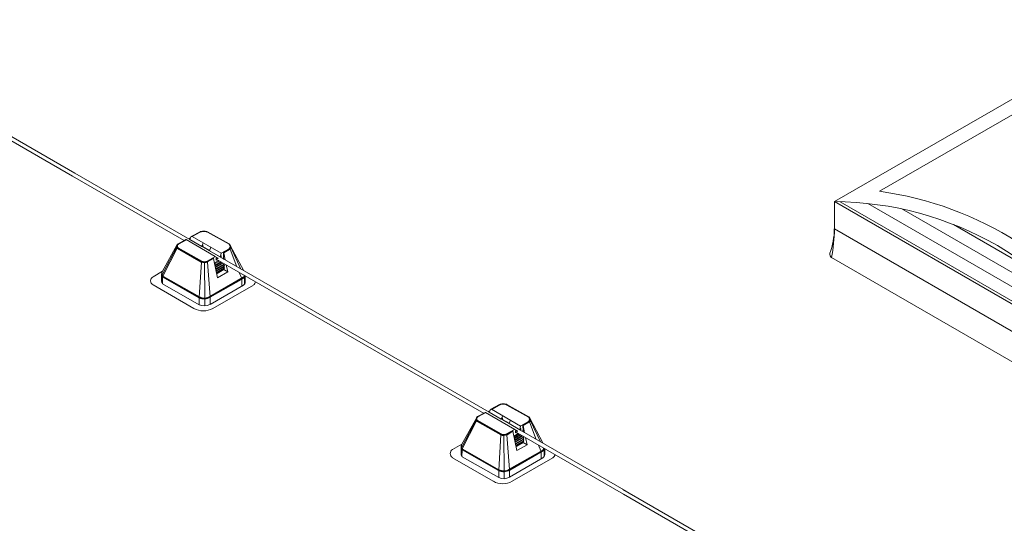
# Model space of a CAD drawing. Units: millimetres. Extents: x -2258 to 14324, y -532 to -120.
# Drawn here: x -1530 to -1518, y -313 to -307 of the extents above; entities that cross this region are included whole.
import ezdxf

# ---------------------------------------------------------------- set-up
doc = ezdxf.new("R2010")
doc.units = ezdxf.units.MM
doc.layers.add('БЗ', color=7, linetype='Continuous', lineweight=5)
doc.layers.add('Задній фон', color=8, linetype='Continuous', lineweight=5)

msp = doc.modelspace()

# ---------------------------------------------------------------- hatches: boundary and pattern name
at = {"layer": 'Задній фон'}
h = msp.add_hatch(dxfattribs=at)
h.set_pattern_fill('ANSI31', color=256, scale=0.0455, angle=105)
h.set_pattern_definition([(150, (-1895.17655, -568.86504), (-0.07223125, -0.125108195), [])])
h.paths.add_polyline_path([(-1516.888, -310.895, 0.265724), (-1520.198, -308.984)])

# ---------------------------------------------------------------- linework, layer by layer
at = {"layer": 'БЗ', "lineweight": 9}
for p, q in [((-1529.097, -308.65), (-1531.245, -307.41)), ((-1529.122, -308.686), (-1531.245, -307.46)), ((-1522.639, -312.379), (-1529.097, -308.65)), ((-1527.817, -309.44), (-1529.122, -308.686)), ((-1527.732, -309.393), (-1527.63, -309.337)), ((-1527.721, -309.393), (-1527.628, -309.342)), ((-1527.613, -309.337), (-1527.616, -309.332)), ((-1527.586, -309.334), (-1527.586, -309.328)), ((-1527.551, -309.339), (-1527.549, -309.334)), ((-1527.29, -309.484), (-1527.544, -309.342)), ((-1527.287, -309.48), (-1527.542, -309.337)), ((-1528.074, -309.807), (-1527.896, -309.488)), ((-1527.887, -309.478), (-1527.798, -309.429)), ((-1527.884, -309.482), (-1527.79, -309.431)), ((-1527.451, -309.628), (-1527.793, -309.429)), ((-1527.762, -309.421), (-1527.743, -309.41)), ((-1527.75, -309.426), (-1527.737, -309.398)), ((-1527.608, -309.508), (-1527.75, -309.426)), ((-1527.382, -309.588), (-1527.723, -309.392)), ((-1527.592, -309.467), (-1527.608, -309.508)), ((-1527.902, -309.515), (-1528.07, -309.835)), ((-1527.898, -309.529), (-1528.062, -309.85)), ((-1527.892, -309.535), (-1527.615, -309.692)), ((-1527.889, -309.53), (-1527.612, -309.687)), ((-1527.885, -309.526), (-1527.609, -309.682)), ((-1527.602, -309.508), (-1527.597, -309.495)), ((-1527.597, -309.495), (-1527.596, -309.494)), ((-1527.596, -309.494), (-1527.596, -309.511)), ((-1527.596, -309.511), (-1527.516, -309.556)), ((-1527.502, -309.519), (-1527.518, -309.56)), ((-1527.394, -309.632), (-1527.518, -309.56)), ((-1527.383, -309.59), (-1527.394, -309.632)), ((-1527.381, -309.587), (-1527.29, -309.536)), ((-1527.356, -309.573), (-1527.354, -309.654)), ((-1527.353, -309.578), (-1527.286, -309.54)), ((-1527.352, -309.583), (-1527.284, -309.545)), ((-1527.337, -309.666), (-1527.352, -309.583)), ((-1527.278, -309.54), (-1527.198, -309.747)), ((-1527.117, -309.793), (-1527.275, -309.496)), ((-1527.269, -309.519), (-1527.15, -309.774)), ((-1527.612, -309.693), (-1527.639, -310.105)), ((-1527.578, -309.694), (-1527.578, -309.689)), ((-1527.578, -309.694), (-1527.575, -310.119)), ((-1527.547, -309.681), (-1527.455, -309.629)), ((-1527.544, -309.686), (-1527.474, -309.646)), ((-1527.544, -309.692), (-1527.513, -310.1)), ((-1527.541, -309.69), (-1527.472, -309.651)), ((-1527.426, -309.875), (-1527.472, -309.651)), ((-1527.411, -309.674), (-1527.461, -309.703)), ((-1527.459, -309.714), (-1527.4, -309.68)), ((-1527.459, -309.714), (-1527.451, -309.725)), ((-1527.379, -309.692), (-1527.454, -309.735)), ((-1527.454, -309.735), (-1527.379, -309.693)), ((-1527.451, -309.725), (-1527.386, -309.688)), ((-1527.45, -309.749), (-1527.365, -309.701)), ((-1527.358, -309.705), (-1527.45, -309.757)), ((-1527.358, -309.705), (-1527.45, -309.757)), ((-1527.449, -309.629), (-1527.418, -309.646)), ((-1527.447, -309.771), (-1527.345, -309.713)), ((-1527.438, -309.642), (-1527.442, -309.644)), ((-1527.438, -309.642), (-1527.442, -309.644)), ((-1527.442, -309.644), (-1527.441, -309.669)), ((-1524.303, -311.468), (-1527.441, -309.657)), ((-1527.441, -309.669), (-1527.431, -309.663)), ((-1527.425, -309.65), (-1527.438, -309.642)), ((-1527.425, -309.65), (-1527.438, -309.642)), ((-1527.388, -309.632), (-1527.383, -309.618)), ((-1527.388, -309.632), (-1527.383, -309.618)), ((-1527.387, -309.638), (-1527.381, -309.634)), ((-1527.387, -309.638), (-1527.381, -309.634)), ((-1527.383, -309.618), (-1527.381, -309.617)), ((-1527.383, -309.618), (-1527.381, -309.617)), ((-1527.381, -309.617), (-1527.381, -309.634)), ((-1527.381, -309.617), (-1527.381, -309.634)), ((-1527.354, -309.642), (-1527.367, -309.649)), ((-1527.356, -309.655), (-1527.354, -309.654)), ((-1527.354, -309.654), (-1527.35, -309.659)), ((-1527.345, -309.713), (-1527.353, -309.726)), ((-1527.346, -309.712), (-1527.345, -309.713)), ((-1528.18, -309.864), (-1528.069, -309.8)), ((-1528.081, -309.907), (-1528.081, -309.834)), ((-1527.451, -309.725), (-1527.455, -309.732)), ((-1527.452, -309.747), (-1527.45, -309.749)), ((-1527.45, -309.749), (-1527.451, -309.75)), ((-1527.353, -309.726), (-1527.445, -309.778)), ((-1527.353, -309.726), (-1527.445, -309.778)), ((-1527.442, -309.793), (-1527.344, -309.737)), ((-1527.352, -309.75), (-1527.441, -309.8)), ((-1527.352, -309.75), (-1527.441, -309.8)), ((-1527.438, -309.814), (-1527.344, -309.761)), ((-1527.352, -309.773), (-1527.436, -309.821)), ((-1527.352, -309.781), (-1527.435, -309.829)), ((-1527.352, -309.781), (-1527.428, -309.826)), ((-1527.306, -309.808), (-1527.426, -309.875)), ((-1527.353, -309.726), (-1527.344, -309.737)), ((-1527.344, -309.737), (-1527.352, -309.75)), ((-1527.352, -309.75), (-1527.344, -309.761)), ((-1527.344, -309.761), (-1527.352, -309.773)), ((-1527.352, -309.773), (-1527.352, -309.781)), ((-1527.306, -309.808), (-1527.352, -309.781)), ((-1527.306, -309.808), (-1527.324, -309.724)), ((-1527.171, -309.813), (-1527.144, -309.878)), ((-1528.076, -309.861), (-1528.076, -309.934)), ((-1528.068, -309.874), (-1528.069, -309.948)), ((-1528.068, -309.949), (-1527.639, -310.193)), ((-1528.067, -309.869), (-1527.642, -310.11)), ((-1528.063, -309.865), (-1527.639, -310.106)), ((-1528.058, -309.861), (-1527.636, -310.101)), ((-1527.123, -309.871), (-1527.516, -310.096)), ((-1527.121, -309.876), (-1527.513, -310.101)), ((-1527.118, -309.88), (-1527.51, -310.105)), ((-1527.14, -309.899), (-1527.14, -309.974)), ((-1527.14, -309.974), (-1527.14, -309.919)), ((-1527.118, -309.843), (-1527.114, -309.853)), ((-1527.108, -309.877), (-1527.108, -309.951)), ((-1527.101, -309.853), (-1527.101, -309.926)), ((-1527.702, -310.236), (-1528.18, -309.96)), ((-1527.121, -309.963), (-1527.513, -310.188)), ((-1527.481, -310.236), (-1527.005, -309.961)), ((-1527.639, -310.107), (-1527.639, -310.193)), ((-1527.575, -310.119), (-1527.575, -310.206)), ((-1527.513, -310.102), (-1527.513, -310.188)), ((-1524.254, -311.447), (-1524.234, -311.435)), ((-1524.242, -311.451), (-1524.229, -311.424)), ((-1524.1, -311.533), (-1524.242, -311.451)), ((-1524.224, -311.418), (-1524.122, -311.362)), ((-1523.874, -311.614), (-1524.214, -311.417)), ((-1524.213, -311.419), (-1524.12, -311.368)), ((-1524.105, -311.362), (-1524.108, -311.357)), ((-1524.078, -311.359), (-1524.078, -311.354)), ((-1524.043, -311.364), (-1524.041, -311.359)), ((-1523.782, -311.51), (-1524.036, -311.368)), ((-1523.778, -311.506), (-1524.034, -311.363)), ((-1524.565, -311.833), (-1524.388, -311.514)), ((-1524.394, -311.54), (-1524.562, -311.861)), ((-1524.39, -311.555), (-1524.554, -311.875)), ((-1524.384, -311.56), (-1524.107, -311.717)), ((-1524.381, -311.555), (-1524.104, -311.712)), ((-1524.379, -311.503), (-1524.29, -311.455)), ((-1524.377, -311.551), (-1524.101, -311.707)), ((-1524.375, -311.508), (-1524.282, -311.457)), ((-1523.943, -311.654), (-1524.285, -311.455)), ((-1524.084, -311.492), (-1524.1, -311.533)), ((-1524.094, -311.533), (-1524.089, -311.52)), ((-1524.089, -311.52), (-1524.087, -311.519)), ((-1524.087, -311.519), (-1524.087, -311.536)), ((-1524.087, -311.536), (-1524.008, -311.582)), ((-1523.994, -311.545), (-1524.009, -311.586)), ((-1523.873, -311.612), (-1523.782, -311.561)), ((-1523.845, -311.603), (-1523.778, -311.565)), ((-1523.77, -311.565), (-1523.69, -311.772)), ((-1523.609, -311.819), (-1523.767, -311.521)), ((-1523.761, -311.544), (-1523.642, -311.8)), ((-1524.039, -311.706), (-1523.947, -311.654)), ((-1524.036, -311.711), (-1523.966, -311.671)), ((-1524.033, -311.716), (-1523.964, -311.676)), ((-1523.885, -311.657), (-1524.009, -311.586)), ((-1523.918, -311.9), (-1523.964, -311.676)), ((-1523.941, -311.654), (-1523.91, -311.671)), ((-1523.93, -311.668), (-1523.933, -311.67)), ((-1523.93, -311.668), (-1523.933, -311.67)), ((-1523.933, -311.67), (-1523.933, -311.695)), ((-1522.669, -312.412), (-1523.933, -311.682)), ((-1523.917, -311.675), (-1523.93, -311.668)), ((-1523.917, -311.675), (-1523.93, -311.668)), ((-1523.875, -311.616), (-1523.885, -311.657)), ((-1523.88, -311.657), (-1523.875, -311.644)), ((-1523.88, -311.657), (-1523.875, -311.644)), ((-1523.879, -311.663), (-1523.873, -311.66)), ((-1523.879, -311.663), (-1523.873, -311.66)), ((-1523.875, -311.644), (-1523.873, -311.643)), ((-1523.875, -311.644), (-1523.873, -311.643)), ((-1523.873, -311.643), (-1523.873, -311.66)), ((-1523.873, -311.643), (-1523.873, -311.66)), ((-1523.846, -311.667), (-1523.859, -311.675)), ((-1523.848, -311.598), (-1523.846, -311.679)), ((-1523.848, -311.681), (-1523.846, -311.679)), ((-1523.846, -311.679), (-1523.842, -311.684)), ((-1523.844, -311.609), (-1523.776, -311.57)), ((-1523.829, -311.692), (-1523.844, -311.609)), ((-1524.104, -311.718), (-1524.131, -312.13)), ((-1524.07, -311.72), (-1524.07, -311.714)), ((-1524.07, -311.72), (-1524.067, -312.145)), ((-1524.036, -311.717), (-1524.005, -312.125)), ((-1523.903, -311.7), (-1523.953, -311.728)), ((-1523.951, -311.739), (-1523.892, -311.706)), ((-1523.951, -311.739), (-1523.943, -311.75)), ((-1523.943, -311.75), (-1523.947, -311.757)), ((-1523.871, -311.718), (-1523.946, -311.76)), ((-1523.946, -311.761), (-1523.871, -311.718)), ((-1523.944, -311.772), (-1523.942, -311.774)), ((-1523.943, -311.75), (-1523.878, -311.714)), ((-1523.942, -311.774), (-1523.943, -311.776)), ((-1523.942, -311.774), (-1523.857, -311.726)), ((-1523.85, -311.73), (-1523.942, -311.782)), ((-1523.85, -311.73), (-1523.942, -311.782)), ((-1523.939, -311.797), (-1523.837, -311.739)), ((-1523.844, -311.751), (-1523.937, -311.804)), ((-1523.844, -311.751), (-1523.937, -311.804)), ((-1523.934, -311.818), (-1523.836, -311.763)), ((-1523.933, -311.695), (-1523.922, -311.688)), ((-1523.844, -311.775), (-1523.933, -311.825)), ((-1523.844, -311.775), (-1523.933, -311.825)), ((-1523.93, -311.84), (-1523.836, -311.786)), ((-1523.844, -311.799), (-1523.928, -311.847)), ((-1523.837, -311.739), (-1523.844, -311.751)), ((-1523.844, -311.751), (-1523.836, -311.763)), ((-1523.836, -311.763), (-1523.844, -311.775)), ((-1523.844, -311.775), (-1523.836, -311.786)), ((-1523.836, -311.786), (-1523.844, -311.799)), ((-1523.844, -311.799), (-1523.843, -311.807)), ((-1523.838, -311.737), (-1523.837, -311.739)), ((-1523.798, -311.833), (-1523.816, -311.75)), ((-1524.672, -311.889), (-1524.561, -311.825)), ((-1524.572, -311.932), (-1524.572, -311.86)), ((-1524.568, -311.886), (-1524.568, -311.96)), ((-1524.56, -311.9), (-1524.561, -311.973)), ((-1524.558, -311.894), (-1524.134, -312.136)), ((-1524.554, -311.89), (-1524.131, -312.131)), ((-1524.55, -311.886), (-1524.128, -312.126)), ((-1523.615, -311.896), (-1524.007, -312.121)), ((-1523.613, -311.901), (-1524.005, -312.126)), ((-1523.61, -311.906), (-1524.002, -312.131)), ((-1523.843, -311.807), (-1523.927, -311.854)), ((-1523.843, -311.807), (-1523.92, -311.851)), ((-1523.798, -311.833), (-1523.918, -311.9)), ((-1523.798, -311.833), (-1523.843, -311.807)), ((-1523.663, -311.838), (-1523.636, -311.904)), ((-1523.61, -311.869), (-1523.606, -311.879)), ((-1523.6, -311.902), (-1523.6, -311.977)), ((-1523.592, -311.879), (-1523.592, -311.951)), ((-1524.194, -312.261), (-1524.672, -311.985)), ((-1524.56, -311.974), (-1524.131, -312.218)), ((-1523.613, -311.988), (-1524.005, -312.213)), ((-1523.973, -312.261), (-1523.497, -311.986)), ((-1523.632, -311.925), (-1523.632, -311.999)), ((-1523.632, -311.999), (-1523.632, -311.944)), ((-1524.131, -312.132), (-1524.131, -312.218)), ((-1524.067, -312.145), (-1524.067, -312.232)), ((-1524.005, -312.127), (-1524.005, -312.213)), ((-1519.382, -314.26), (-1522.675, -312.359)), ((-1521.675, -312.986), (-1522.669, -312.412))]:
    msp.add_line(p, q, dxfattribs=at)
for centre, radius, start, end in [((-1527.603, -309.386), 0.0553, 102.9266, 118.7449), ((-1527.602, -309.391), 0.0553, 102.3234, 118.7449), ((-1527.586, -309.461), 0.132, 77.0402, 102.9266), ((-1527.586, -309.461), 0.127, 77.6612, 102.3234), ((-1527.571, -309.391), 0.0553, 60.7639, 77.6612), ((-1527.569, -309.386), 0.0553, 60.7639, 77.0402), ((-1527.858, -309.511), 0.0449, 149.4254, 201.4748), ((-1527.865, -309.505), 0.0355, 139.1206, 213.0861), ((-1527.89, -309.493), 0.00764, 71.475, 142.2773), ((-1527.865, -309.505), 0.03, 143.0101, 207.8028), ((-1527.879, -309.493), 0.0166, 118.7449, 139.1206), ((-1527.876, -309.497), 0.0166, 118.7441, 143.0101), ((-1527.796, -309.434), 0.00553, 59.8743, 118.7449), ((-1527.726, -309.405), 0.0132, 88.073, 152.7739), ((-1527.725, -309.397), 0.00553, 60.0387, 88.073), ((-1527.298, -309.499), 0.0166, 35.6613, 60.7639), ((-1527.295, -309.495), 0.0166, 38.698, 60.7639), ((-1527.314, -309.51), 0.0357, 324.8407, 35.6613), ((-1527.284, -309.503), 0.0112, 38.2068, 86.4793), ((-1527.314, -309.51), 0.0412, 321.7738, 38.698), ((-1527.895, -309.521), 0.00976, 85.7764, 138.9787), ((-1527.881, -309.515), 0.0221, 213.0861, 240.4521), ((-1527.888, -309.533), 0.0105, 91.7229, 156.6532), ((-1527.881, -309.515), 0.0166, 213.0861, 240.4521), ((-1527.877, -309.511), 0.0166, 207.8028, 240.4521), ((-1527.605, -309.506), 0.00347, 215.6186, 325.8461), ((-1527.378, -309.592), 0.00553, 119.5387, 166.1489), ((-1527.37, -309.584), 0.0179, 2.3452, 38.826), ((-1527.298, -309.521), 0.0166, 299.4943, 324.8407), ((-1527.298, -309.521), 0.0166, 299.4946, 324.8407), ((-1527.295, -309.525), 0.0166, 299.4946, 321.7738), ((-1527.288, -309.542), 0.0104, 10.706, 75.5504), ((-1527.295, -309.525), 0.0221, 299.4946, 321.7738), ((-1527.282, -309.524), 0.0148, 21.8672, 73.282), ((-1527.303, -309.517), 0.0339, 318.4985, 31.08), ((-1527.579, -309.62), 0.0795, 243.6159, 298.2453), ((-1527.6, -309.692), 0.012, 128.523, 182.5251), ((-1527.579, -309.62), 0.074, 243.6159, 298.2453), ((-1527.579, -309.62), 0.0684, 243.6159, 298.2453), ((-1527.557, -309.692), 0.0134, 2.148, 50.8322), ((-1527.484, -309.654), 0.0132, 14.8933, 65.6456), ((-1527.452, -309.633), 0.00553, 61.7068, 119.4946), ((-1527.422, -309.646), 0.00439, 231.4836, 8.5164), ((-1527.422, -309.646), 0.00439, 231.4836, 8.5164), ((-1527.391, -309.63), 0.00347, 215.6186, 325.8461), ((-1527.391, -309.63), 0.00347, 215.6186, 325.8461), ((-1528.025, -309.834), 0.0553, 150.9377, 180.0011), ((-1528.022, -309.825), 0.0587, 185.9123, 210.1552), ((-1528.02, -309.823), 0.0561, 164.8949, 207.9695), ((-1528.021, -309.861), 0.0553, 152.3342, 180), ((-1528.153, -309.912), 0.0553, 120, 240), ((-1528.058, -309.846), 0.022, 179.2527, 216.6871), ((-1528.018, -309.912), 0.0624, 175.6056, 214.3994), ((-1528.053, -309.845), 0.0276, 212.5772, 240.3553), ((-1528.049, -309.841), 0.0276, 210.1552, 240.3553), ((-1528.065, -309.944), 0.00553, 214.3994, 240.3553), ((-1528.045, -309.837), 0.0276, 206.964, 240.3553), ((-1528.013, -309.875), 0.0553, 152.9201, 179.2824), ((-1527.195, -309.899), 0.0553, 359.819, 22.3629), ((-1527.142, -309.84), 0.036, 300.9081, 344.5988), ((-1527.142, -309.84), 0.0416, 300.9081, 342.6223), ((-1527.142, -309.927), 0.0416, 300.9081, 1.4344), ((-1527.142, -309.84), 0.0471, 300.9081, 331.9244), ((-1527.164, -309.877), 0.0553, 0, 24.8679), ((-1527.033, -309.913), 0.0553, 300, 348.5186), ((-1527.125, -309.959), 0.00553, 309.5419, 314.9269), ((-1527.58, -309.989), 0.136, 243.4629, 301.2347), ((-1527.58, -309.989), 0.13, 243.4629, 301.2347), ((-1527.611, -310.107), 0.0276, 176.3254, 180), ((-1527.58, -309.989), 0.125, 243.4629, 301.2347), ((-1527.54, -310.102), 0.0276, 0, 4.3311), ((-1527.591, -310.044), 0.221, 240, 300), ((-1527.58, -310.076), 0.13, 243.4629, 301.2347), ((-1524.217, -311.43), 0.0132, 88.073, 152.7739), ((-1524.217, -311.422), 0.00553, 60.0387, 88.073), ((-1524.095, -311.411), 0.0553, 102.9266, 118.7449), ((-1524.093, -311.416), 0.0553, 102.3234, 118.7449), ((-1524.078, -311.486), 0.132, 77.0402, 102.9266), ((-1524.078, -311.486), 0.127, 77.6612, 102.3234), ((-1524.063, -311.416), 0.0553, 60.7639, 77.6612), ((-1524.061, -311.411), 0.0553, 60.7639, 77.0402), ((-1524.349, -311.536), 0.0449, 149.4254, 201.4748), ((-1524.387, -311.547), 0.00976, 85.7764, 138.9787), ((-1524.357, -311.53), 0.0355, 139.1206, 213.0861), ((-1524.373, -311.541), 0.0221, 213.0861, 240.4521), ((-1524.38, -311.559), 0.0105, 91.7229, 156.6532), ((-1524.382, -311.518), 0.00764, 71.475, 142.2773), ((-1524.357, -311.53), 0.03, 143.0101, 207.8028), ((-1524.373, -311.541), 0.0166, 213.0861, 240.4521), ((-1524.371, -311.518), 0.0166, 118.7449, 139.1206), ((-1524.369, -311.537), 0.0166, 207.8028, 240.4521), ((-1524.368, -311.522), 0.0166, 118.7441, 143.0101), ((-1524.288, -311.46), 0.00553, 59.8743, 118.7449), ((-1524.097, -311.531), 0.00347, 215.6186, 325.8461), ((-1523.79, -311.524), 0.0166, 35.6613, 60.7639), ((-1523.79, -311.546), 0.0166, 299.4943, 324.8407), ((-1523.79, -311.546), 0.0166, 299.4946, 324.8407), ((-1523.787, -311.52), 0.0166, 38.698, 60.7639), ((-1523.786, -311.551), 0.0166, 299.4946, 321.7738), ((-1523.806, -311.535), 0.0357, 324.8407, 35.6613), ((-1523.78, -311.567), 0.0104, 10.706, 75.5504), ((-1523.786, -311.551), 0.0221, 299.4946, 321.7738), ((-1523.776, -311.528), 0.0112, 38.2068, 86.4793), ((-1523.806, -311.535), 0.0412, 321.7738, 38.698), ((-1523.774, -311.55), 0.0148, 21.8672, 73.282), ((-1523.794, -311.542), 0.0339, 318.4985, 31.08), ((-1523.976, -311.68), 0.0132, 14.8933, 65.6456), ((-1523.944, -311.659), 0.00553, 61.7068, 119.4946), ((-1523.914, -311.672), 0.00439, 231.4836, 8.5164), ((-1523.914, -311.672), 0.00439, 231.4836, 8.5164), ((-1523.883, -311.655), 0.00347, 215.6186, 325.8461), ((-1523.883, -311.655), 0.00347, 215.6186, 325.8461), ((-1523.87, -311.617), 0.00553, 119.5387, 166.1489), ((-1523.862, -311.609), 0.0179, 2.3452, 38.826), ((-1524.071, -311.646), 0.0795, 243.6159, 298.2453), ((-1524.092, -311.718), 0.012, 128.523, 182.5251), ((-1524.071, -311.646), 0.074, 243.6159, 298.2453), ((-1524.071, -311.646), 0.0684, 243.6159, 298.2453), ((-1524.049, -311.718), 0.0134, 2.148, 50.8322), ((-1524.644, -311.937), 0.0553, 120, 240), ((-1524.517, -311.86), 0.0553, 150.9377, 180.0011), ((-1524.514, -311.85), 0.0587, 185.9123, 210.1552), ((-1524.55, -311.872), 0.022, 179.2527, 216.6871), ((-1524.512, -311.848), 0.0561, 164.8949, 207.9695), ((-1524.513, -311.886), 0.0553, 152.3342, 180), ((-1524.545, -311.87), 0.0276, 212.5772, 240.3553), ((-1524.541, -311.866), 0.0276, 210.1552, 240.3553), ((-1524.537, -311.862), 0.0276, 206.964, 240.3553), ((-1524.505, -311.901), 0.0553, 152.9201, 179.2824), ((-1523.687, -311.925), 0.0553, 359.819, 22.3629), ((-1523.634, -311.865), 0.036, 300.9081, 344.5988), ((-1523.634, -311.865), 0.0416, 300.9081, 342.6223), ((-1523.634, -311.865), 0.0471, 300.9081, 331.9244), ((-1523.656, -311.902), 0.0553, 0, 24.8679), ((-1524.51, -311.937), 0.0624, 175.6056, 214.3994), ((-1524.557, -311.969), 0.00553, 214.3994, 240.3553), ((-1523.634, -311.952), 0.0416, 300.9081, 1.4344), ((-1523.617, -311.984), 0.00553, 309.5419, 314.9269), ((-1523.524, -311.938), 0.0553, 300, 348.5186), ((-1524.072, -312.014), 0.136, 243.4629, 301.2347), ((-1524.072, -312.014), 0.13, 243.4629, 301.2347), ((-1524.103, -312.132), 0.0276, 176.3254, 180), ((-1524.072, -312.014), 0.125, 243.4629, 301.2347), ((-1524.032, -312.127), 0.0276, 0, 4.3311), ((-1524.072, -312.102), 0.13, 243.4629, 301.2347), ((-1524.083, -312.07), 0.221, 240, 300)]:
    msp.add_arc(centre, radius, start, end, dxfattribs=at)
for centre, major_axis, start_param, end_param in [((-1527.409, -309.651), (-0.0132, -0.0229), 5.652175, 5.761069), ((-1527.409, -309.651), (-0.0132, -0.0229), 5.653523, 5.761069), ((-1527.426, -309.669), (-0.00213, -0.00369), 3.793295, 4.271006), ((-1527.426, -309.669), (-0.00213, -0.00369), 3.801409, 4.271006), ((-1527.426, -309.669), (-0.00213, -0.00369), 1.290882, 2.48989), ((-1527.426, -309.669), (-0.00213, -0.00369), 1.290882, 2.48173), ((-1527.409, -309.651), (-0.0132, -0.0229), 6.084005, 6.69782), ((-1527.409, -309.651), (-0.0132, -0.0229), 6.084005, 6.69782), ((-1527.413, -309.674), (-0.00213, -0.00369), 4.517976, 5.207758), ((-1527.413, -309.674), (-0.00213, -0.00369), 4.523139, 5.207758), ((-1523.901, -311.676), (-0.0132, -0.0229), 5.652175, 5.761069), ((-1523.901, -311.676), (-0.0132, -0.0229), 5.653523, 5.761069), ((-1523.918, -311.695), (-0.00213, -0.00369), 3.793295, 4.271006), ((-1523.918, -311.695), (-0.00213, -0.00369), 3.801409, 4.271006), ((-1523.918, -311.695), (-0.00213, -0.00369), 1.290882, 2.48989), ((-1523.918, -311.695), (-0.00213, -0.00369), 1.290882, 2.48173), ((-1523.901, -311.676), (-0.0132, -0.0229), 6.084005, 6.69782), ((-1523.901, -311.676), (-0.0132, -0.0229), 6.084005, 6.69782), ((-1523.905, -311.699), (-0.00213, -0.00369), 4.517976, 5.207758), ((-1523.905, -311.699), (-0.00213, -0.00369), 4.523139, 5.207758)]:
    msp.add_ellipse(centre, major_axis=major_axis, ratio=0.57735, start_param=start_param, end_param=end_param, dxfattribs=at)
at = {"layer": 'Задній фон'}
for p, q in [((-1520.198, -308.984), (-1516.501, -306.851)), ((-1519.669, -308.862), (-1517.293, -307.49)), ((-1520.198, -309.302), (-1520.198, -308.984)), ((-1516.888, -310.895), (-1520.198, -308.984)), ((-1516.888, -311.213), (-1520.198, -309.302)), ((-1520.232, -309.64), (-1516.955, -311.533))]:
    msp.add_line(p, q, dxfattribs=at)
for centre, radius, start, end in [((-1520.214, -312.834), 4.009, 32.5054, 82.176), ((-1520.214, -312.834), 3.85, 30.2381, 89.7619), ((-1520.989, -309.302), 0.79, 338.6788, 0), ((-1521.898, -309.302), 1.7, 348.5278, 0), ((-1520.178, -309.59), 0.0743, 180, 223.1794)]:
    msp.add_arc(centre, radius, start, end, dxfattribs=at)

doc.saveas('drawing.dxf')
